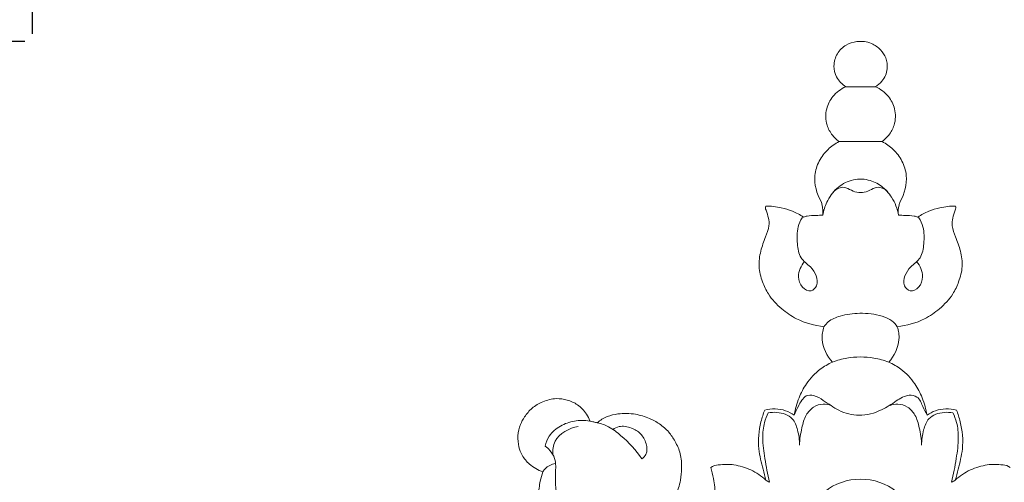
# Model space of a CAD drawing. Units: millimetres. Extents: x 2909 to 5909, y 1417 to 4417.
# Drawn here: x 4360 to 4425, y 3642 to 3672 of the extents above; entities that cross this region are included whole.
import ezdxf

# ---------------------------------------------------------------- set-up
doc = ezdxf.new("R2010")
doc.units = ezdxf.units.MM
doc.header["$MEASUREMENT"] = 0
doc.layers.get('0').update_dxf_attribs({"lineweight": 5})
doc.styles.add('Arial', font='arial.ttf')
doc.dimstyles.new('Default', dxfattribs={"dimtxt": 10, "dimasz": 7, "dimexe": 0.5, "dimexo": 0.5, "dimgap": 0.25, "dimtad": 1, "dimtoh": 1, "dimdec": 0, "dimzin": 1, "dimdsep": 46, "dimtxsty": 'Arial', "dimcen": 0.5, "dimazin": 0, "dimtfac": 1, "dimtdec": 4, "dimtix": 1, "dimtmove": 1, "dimatfit": 3, "dimfxl": 1, "dimtolj": 1, "dimtzin": 1, "dimarcsym": 0})

# ---------------------------------------------------------------- blocks, each defined once
blk = doc.blocks.new('*D11')
at = {"color": 0, "lineweight": -2, "transparency": 16777216}
for p, q in [((4360.708, 3671.344), (4360.708, 3706.344)), ((4470.708, 3671.344), (4470.708, 3706.344)), ((4375.708, 3705.844), (4455.708, 3705.844))]:
    blk.add_line(p, q, dxfattribs=at)
at = {"color": 0, "lineweight": 50, "transparency": 16777216}
for points in [[(4375.708, 3708.344), (4375.708, 3703.344), (4360.708, 3705.844)], [(4455.708, 3708.344), (4455.708, 3703.344), (4470.708, 3705.844)]]:
    blk.add_solid(points, dxfattribs=at)
at = {"layer": 'Defpoints', "color": 0, "lineweight": 50, "transparency": 16777216}
for p in [(4470.708, 3705.844), (4360.708, 3670.844), (4470.708, 3670.844)]:
    blk.add_point(p, dxfattribs=at)
at = {"color": 0, "transparency": 16777216, "insert": (4415.708, 3718.502), "char_height": 15, "attachment_point": 5, "style": 'Arial'}
blk.add_mtext('\\A1;110', dxfattribs=at)
blk = doc.blocks.new('*D12')
at = {"color": 0, "lineweight": -2, "transparency": 16777216}
for p, q in [((4360.208, 3670.844), (4325.208, 3670.844)), ((4325.708, 3655.844), (4325.708, 3601.636)), ((4360.208, 3586.636), (4325.208, 3586.636))]:
    blk.add_line(p, q, dxfattribs=at)
at = {"color": 0, "lineweight": 50, "transparency": 16777216}
for points in [[(4323.208, 3655.844), (4328.208, 3655.844), (4325.708, 3670.844)], [(4323.208, 3601.636), (4328.208, 3601.636), (4325.708, 3586.636)]]:
    blk.add_solid(points, dxfattribs=at)
at = {"layer": 'Defpoints', "color": 0, "lineweight": 50, "transparency": 16777216}
for p in [(4360.708, 3670.844), (4325.708, 3586.636), (4360.708, 3586.636)]:
    blk.add_point(p, dxfattribs=at)
at = {"color": 0, "transparency": 16777216, "insert": (4313.05, 3628.74), "char_height": 15, "attachment_point": 5, "rotation": 90, "style": 'Arial'}
blk.add_mtext('\\A1;84', dxfattribs=at)
blk = doc.blocks.new('N-244_110_84')
for p, q in [((409.223, 999.648), (411.192, 999.648)), ((408.777, 996.003), (411.638, 996.003)), ((406.414, 990.997), (406.325, 990.953)), ((413.995, 990.997), (414.084, 990.953))]:
    blk.add_line(p, q)
for points, knots in [([(411.192, 999.648), (411.354, 999.745), (411.735, 1000.062), (412.035, 1000.773), (411.941, 1001.554), (411.535, 1002.146), (410.885, 1002.624), (410.027, 1002.708), (409.197, 1002.461), (408.6, 1001.868), (408.37, 1001.059), (408.566, 1000.219), (408.973, 999.808), (409.223, 999.648)], [0, 0, 0, 0, 0.77301, 1.988861, 2.985996, 3.863441, 4.866157, 6.197631, 7.224317, 8.334424, 9.49159, 10.51468, 11.731518, 11.731518, 11.731518, 11.731518]), ([(409.223, 999.648), (408.895, 999.498), (408.341, 999.088), (407.859, 998.151), (407.877, 997.181), (408.284, 996.449), (408.613, 996.127), (408.777, 996.003)], [0, 0, 0, 0, 1.47578, 2.705234, 4.199355, 5.22726, 6.067169, 6.067169, 6.067169, 6.067169]), ([(411.638, 996.003), (411.802, 996.127), (412.131, 996.449), (412.538, 997.181), (412.556, 998.151), (412.074, 999.088), (411.52, 999.498), (411.192, 999.648)], [-6.067169, -6.067169, -6.067169, -6.067169, -5.22726, -4.199355, -2.705234, -1.47578, 0, 0, 0, 0]), ([(408.777, 996.003), (408.512, 995.868), (407.993, 995.505), (407.408, 994.731), (407.023, 993.511), (407.288, 992.543), (407.583, 992.029)], [0, 0, 0, 0, 1.218277, 2.554799, 3.907924, 6.336378, 6.336378, 6.336378, 6.336378]), ([(412.832, 992.029), (413.127, 992.543), (413.392, 993.511), (413.007, 994.731), (412.422, 995.505), (411.903, 995.868), (411.638, 996.003)], [-6.336378, -6.336378, -6.336378, -6.336378, -3.907924, -2.554799, -1.218277, 0, 0, 0, 0]), ([(407.692, 991.133), (407.748, 991.425), (407.962, 992.068), (408.559, 992.951), (409.572, 993.521), (410.684, 993.552), (411.638, 993.086), (412.377, 992.277), (412.651, 991.547), (412.723, 991.133)], [0, 0, 0, 0, 1.217154, 2.752, 4.25582, 5.803914, 7.110731, 8.486001, 10.206498, 10.206498, 10.206498, 10.206498]), ([(408.363, 992.613), (408.482, 992.767), (408.762, 992.985), (409.296, 992.977), (409.684, 992.682), (410.04, 992.633), (410.204, 992.632)], [0, 0, 0, 0, 0.79647, 1.33098, 2.065716, 2.730459, 2.730459, 2.730459, 2.730459]), ([(412.046, 992.613), (411.927, 992.767), (411.647, 992.985), (411.113, 992.977), (410.725, 992.682), (410.369, 992.633), (410.204, 992.632)], [0, 0, 0, 0, 0.79647, 1.33098, 2.065716, 2.730459, 2.730459, 2.730459, 2.730459]), ([(407.583, 992.029), (407.613, 991.949), (407.702, 991.659), (407.717, 991.349), (407.692, 991.133)], [0, 0, 0, 0, 0.351067, 1.240177, 1.240177, 1.240177, 1.240177]), ([(412.723, 991.133), (412.698, 991.349), (412.713, 991.659), (412.802, 991.949), (412.832, 992.029)], [-1.240177, -1.240177, -1.240177, -1.240177, -0.351067, 0, 0, 0, 0]), ([(403.911, 991.73), (403.897, 991.694), (403.873, 991.595), (403.973, 991.329), (404.11, 990.949), (404.164, 990.327), (403.861, 989.611), (403.547, 988.741), (403.399, 987.707), (403.652, 986.733), (404.112, 985.741), (404.91, 984.905), (406.124, 984.068), (407.147, 983.784), (407.776, 983.721)], [0, 0, 0, 0, 0.160285, 0.399978, 1.131978, 1.837933, 2.884697, 4.250751, 5.651171, 7.077409, 8.303518, 10.10444, 11.724955, 14.316419, 14.316419, 14.316419, 14.316419]), ([(406.414, 990.997), (406.181, 991.148), (405.705, 991.399), (404.859, 991.657), (404.256, 991.726), (403.911, 991.73)], [0, 0, 0, 0, 1.137675, 2.192636, 3.605655, 3.605655, 3.605655, 3.605655]), ([(412.639, 983.721), (413.268, 983.784), (414.291, 984.068), (415.505, 984.905), (416.303, 985.741), (416.763, 986.733), (417.016, 987.707), (416.868, 988.741), (416.554, 989.611), (416.251, 990.327), (416.305, 990.949), (416.442, 991.329), (416.542, 991.595), (416.518, 991.694), (416.504, 991.73)], [-14.316419, -14.316419, -14.316419, -14.316419, -11.724955, -10.10444, -8.303518, -7.077409, -5.651171, -4.250751, -2.884697, -1.837933, -1.131978, -0.399978, -0.160285, 0, 0, 0, 0]), ([(416.504, 991.73), (416.159, 991.726), (415.556, 991.657), (414.711, 991.399), (414.234, 991.148), (414.001, 990.997)], [-3.605655, -3.605655, -3.605655, -3.605655, -2.192636, -1.137675, 0, 0, 0, 0]), ([(406.325, 990.953), (406.211, 990.762), (405.959, 990.206), (405.984, 989.289), (406.125, 988.251), (406.87, 987.754), (407.297, 987.139), (407.4, 986.469), (406.898, 985.971), (406.23, 986.329), (405.976, 987.153), (406.247, 987.769), (406.479, 988.044)], [0, 0, 0, 0, 0.911921, 2.439144, 3.740272, 4.935937, 5.90087, 6.790714, 7.46501, 8.305993, 9.317712, 10.791107, 10.791107, 10.791107, 10.791107]), ([(407.692, 991.133), (407.547, 991.125), (407.202, 991.095), (406.767, 991.104), (406.492, 991.023), (406.414, 990.997)], [0, 0, 0, 0, 0.594965, 1.424962, 1.76116, 1.76116, 1.76116, 1.76116]), ([(414.001, 990.997), (413.923, 991.023), (413.648, 991.104), (413.213, 991.095), (412.868, 991.125), (412.723, 991.133)], [-1.76116, -1.76116, -1.76116, -1.76116, -1.424962, -0.594965, 0, 0, 0, 0]), ([(414.084, 990.953), (414.198, 990.762), (414.45, 990.206), (414.425, 989.289), (414.284, 988.251), (413.539, 987.754), (413.112, 987.139), (413.009, 986.469), (413.511, 985.971), (414.179, 986.329), (414.433, 987.153), (414.162, 987.769), (413.93, 988.044)], [0, 0, 0, 0, 0.911921, 2.439144, 3.740272, 4.935937, 5.90087, 6.790714, 7.46501, 8.305993, 9.317712, 10.791107, 10.791107, 10.791107, 10.791107]), ([(407.776, 983.721), (407.859, 983.837), (408.15, 984.165), (408.979, 984.516), (410.206, 984.657), (411.397, 984.543), (412.261, 984.182), (412.542, 983.864), (412.639, 983.721)], [0, 0, 0, 0, 0.585027, 1.767415, 3.569901, 5.62294, 6.610004, 7.317845, 7.317845, 7.317845, 7.317845]), ([(407.776, 983.721), (407.689, 983.449), (407.546, 982.6), (407.972, 981.776), (408.343, 981.367)], [0, 0, 0, 0, 1.169032, 3.429412, 3.429412, 3.429412, 3.429412]), ([(412.073, 981.367), (412.443, 981.776), (412.869, 982.6), (412.726, 983.449), (412.639, 983.721)], [-3.429412, -3.429412, -3.429412, -3.429412, -1.169032, 0, 0, 0, 0]), ([(408.343, 981.367), (408.65, 981.485), (409.55, 981.739), (410.847, 981.734), (411.756, 981.485), (412.073, 981.367)], [0, 0, 0, 0, 1.350209, 3.809684, 5.19269, 5.19269, 5.19269, 5.19269]), ([(408.343, 981.367), (408.055, 981.241), (407.391, 980.858), (406.617, 980.035), (406.069, 978.965), (405.863, 978.237), (405.798, 977.841)], [0, 0, 0, 0, 1.2874, 3.107709, 4.537903, 6.182609, 6.182609, 6.182609, 6.182609]), ([(414.617, 977.841), (414.552, 978.237), (414.346, 978.965), (413.798, 980.035), (413.024, 980.858), (412.36, 981.241), (412.073, 981.367)], [-6.182609, -6.182609, -6.182609, -6.182609, -4.537903, -3.107709, -1.2874, 0, 0, 0, 0]), ([(392.226, 977.451), (392.173, 977.613), (391.98, 978.035), (391.463, 978.552), (390.743, 978.887), (389.934, 978.991), (389.112, 978.785), (388.382, 978.35), (387.91, 977.795), (387.569, 977.18), (387.422, 976.491), (387.473, 975.78), (387.73, 975.122), (388.247, 974.495), (388.788, 974.197), (389.117, 974.091)], [0, 0, 0, 0, 0.699044, 1.883701, 2.90092, 3.907562, 5.164377, 6.298287, 7.336724, 8.108845, 9.164088, 10.170219, 10.988728, 12.021936, 13.437225, 13.437225, 13.437225, 13.437225]), ([(405.798, 977.841), (405.878, 978.048), (406.038, 978.386), (406.278, 978.825), (406.587, 979.197), (407.189, 979.169), (407.882, 978.741), (408.77, 978.077), (410.159, 977.703), (411.518, 978.09), (412.512, 978.745), (413.269, 979.239), (414.08, 979.093), (414.313, 978.425), (414.535, 978.038), (414.617, 977.841)], [0, 0, 0, 0, 0.910783, 1.518311, 2.081827, 2.757855, 3.737901, 5.414918, 7.282803, 9.39643, 10.950342, 12.21938, 12.95128, 13.953391, 14.831029, 14.831029, 14.831029, 14.831029]), ([(403.843, 978.179), (403.742, 977.929), (403.472, 977.096), (403.344, 975.735), (403.676, 974.457), (403.852, 973.773), (403.922, 973.533)], [0, 0, 0, 0, 1.106032, 3.580306, 5.458439, 6.480866, 6.480866, 6.480866, 6.480866]), ([(405.798, 977.841), (405.624, 977.964), (405.022, 978.293), (404.292, 978.292), (403.843, 978.179)], [0, 0, 0, 0, 0.874768, 2.771139, 2.771139, 2.771139, 2.771139]), ([(406.147, 975.848), (406.16, 976.24), (406.274, 976.918), (406.51, 977.828), (407.036, 978.424), (407.679, 978.633), (408.085, 978.544), (408.246, 978.478)], [0, 0, 0, 0, 1.605087, 2.815377, 3.795965, 4.725673, 5.440155, 5.440155, 5.440155, 5.440155]), ([(414.262, 975.848), (414.249, 976.24), (414.135, 976.918), (413.899, 977.828), (413.373, 978.424), (412.73, 978.633), (412.324, 978.544), (412.163, 978.478)], [0, 0, 0, 0, 1.605087, 2.815377, 3.795965, 4.725673, 5.440155, 5.440155, 5.440155, 5.440155]), ([(416.572, 978.179), (416.123, 978.292), (415.393, 978.293), (414.791, 977.964), (414.617, 977.841)], [-2.771139, -2.771139, -2.771139, -2.771139, -0.874768, 0, 0, 0, 0]), ([(416.493, 973.533), (416.563, 973.773), (416.739, 974.457), (417.071, 975.735), (416.943, 977.096), (416.673, 977.929), (416.572, 978.179)], [-6.480866, -6.480866, -6.480866, -6.480866, -5.458439, -3.580306, -1.106032, 0, 0, 0, 0]), ([(389.271, 975.794), (389.32, 976.026), (389.527, 976.575), (390.247, 977.172), (391.205, 977.509), (391.89, 977.506), (392.226, 977.451)], [0, 0, 0, 0, 0.969127, 2.332637, 3.675954, 5.072582, 5.072582, 5.072582, 5.072582]), ([(397.915, 972.519), (398.067, 972.837), (398.27, 973.433), (398.33, 974.374), (398.302, 975.274), (397.924, 976.073), (397.477, 976.761), (396.883, 977.28), (396.13, 977.675), (395.201, 977.966), (394.231, 977.978), (393.35, 977.785), (392.916, 977.509), (392.72, 977.344)], [0, 0, 0, 0, 1.444631, 2.531141, 3.862931, 5.073329, 6.092105, 7.216771, 8.25317, 9.565087, 11.1649, 12.172121, 13.222731, 13.222731, 13.222731, 13.222731]), ([(404.167, 973.401), (404.033, 973.92), (403.849, 974.897), (403.671, 976.223), (403.762, 977.259), (403.969, 977.795), (404.07, 978)], [0, 0, 0, 0, 2.194992, 4.070429, 5.466761, 6.402661, 6.402661, 6.402661, 6.402661]), ([(404.07, 978), (404.26, 978.036), (404.815, 978.059), (405.715, 977.775), (406.065, 976.795), (406.16, 976.19), (406.147, 975.848)], [0, 0, 0, 0, 0.792652, 2.293261, 3.409478, 4.812774, 4.812774, 4.812774, 4.812774]), ([(416.339, 978), (416.149, 978.036), (415.594, 978.059), (414.694, 977.775), (414.344, 976.795), (414.249, 976.19), (414.262, 975.848)], [0, 0, 0, 0, 0.792652, 2.293261, 3.409478, 4.812774, 4.812774, 4.812774, 4.812774]), ([(416.242, 973.401), (416.376, 973.92), (416.56, 974.897), (416.738, 976.223), (416.646, 977.259), (416.44, 977.795), (416.339, 978)], [0, 0, 0, 0, 2.194992, 4.070429, 5.466761, 6.402661, 6.402661, 6.402661, 6.402661]), ([(389.773, 975.22), (389.758, 975.52), (389.86, 976.488), (390.858, 976.985), (391.454, 977.1)], [0, 0, 0, 0, 1.233097, 3.722394, 3.722394, 3.722394, 3.722394]), ([(392.72, 977.344), (392.644, 977.36), (392.479, 977.396), (392.315, 977.432), (392.226, 977.451)], [0, 0, 0, 0, 0.3203877, 0.6901319, 0.6901319, 0.6901319, 0.6901319]), ([(392.72, 977.344), (392.98, 977.282), (393.559, 977.08), (394.585, 976.275), (395.296, 975.523), (395.687, 974.953)], [0, 0, 0, 0, 1.095871, 2.469817, 5.297602, 5.297602, 5.297602, 5.297602]), ([(395.687, 974.953), (395.791, 975.029), (396.067, 975.306), (396.004, 975.992), (395.65, 976.647), (394.971, 977.048), (394.277, 977.17), (393.878, 976.985), (393.752, 976.903)], [0, 0, 0, 0, 0.526586, 1.502856, 2.531954, 3.508185, 4.636929, 5.252779, 5.252779, 5.252779, 5.252779]), ([(392.01, 970.467), (391.629, 970.683), (390.989, 971.181), (390.189, 971.988), (389.925, 972.989), (389.939, 973.95), (389.999, 974.862), (389.636, 975.473), (389.383, 975.711), (389.271, 975.794)], [0, 0, 0, 0, 1.794885, 3.322634, 4.531541, 5.905724, 7.294352, 8.143317, 8.711965, 8.711965, 8.711965, 8.711965]), ([(389.117, 974.091), (389.157, 974.159), (389.352, 974.429), (389.681, 974.585), (389.929, 974.629)], [0, 0, 0, 0, 0.322023, 1.355342, 1.355342, 1.355342, 1.355342]), ([(400.267, 974.376), (400.333, 974.132), (400.462, 973.514), (400.614, 972.544), (400.409, 971.606), (400.09, 970.908), (400.009, 970.484), (399.98, 970.284)], [0, 0, 0, 0, 1.038463, 2.591433, 3.972122, 4.898605, 5.726909, 5.726909, 5.726909, 5.726909]), ([(403.922, 973.533), (403.623, 973.804), (402.943, 974.271), (401.811, 974.589), (401.031, 974.598), (400.418, 974.49), (400.267, 974.376)], [0, 0, 0, 0, 1.653373, 3.305025, 4.804594, 5.390462, 5.390462, 5.390462, 5.390462]), ([(420.148, 974.376), (419.997, 974.49), (419.384, 974.598), (418.604, 974.589), (417.472, 974.271), (416.792, 973.804), (416.493, 973.533)], [-5.390462, -5.390462, -5.390462, -5.390462, -4.804594, -3.305025, -1.653373, 0, 0, 0, 0]), ([(389.117, 974.091), (389.043, 973.887), (388.895, 973.379), (388.797, 972.496), (388.883, 971.491), (389.343, 970.351), (390.317, 969.377), (391.831, 968.613), (393.309, 968.665), (394.44, 968.896), (394.897, 969.124), (395.077, 969.233)], [0, 0, 0, 0, 0.889294, 2.159515, 3.621085, 4.979128, 7.110888, 9.114041, 11.760223, 12.966963, 13.831152, 13.831152, 13.831152, 13.831152]), ([(408.341, 952.48), (408.345, 953.913), (408.253, 957.029), (408.066, 961.592), (407.206, 965.514), (406.63, 968.558), (406.714, 970.897), (407.704, 973.12), (409.363, 973.582), (410.204, 973.606)], [0, 0, 0, 0, 5.872401, 12.784882, 18.645429, 22.31271, 25.428748, 28.180435, 31.631356, 31.631356, 31.631356, 31.631356]), ([(412.068, 952.48), (412.064, 953.913), (412.156, 957.029), (412.343, 961.592), (413.203, 965.514), (413.779, 968.558), (413.695, 970.897), (412.705, 973.12), (411.046, 973.582), (410.204, 973.606)], [0, 0, 0, 0, 5.872401, 12.784882, 18.645429, 22.31271, 25.428748, 28.180435, 31.631356, 31.631356, 31.631356, 31.631356]), ([(403.922, 973.533), (403.955, 973.505), (404.032, 973.45), (404.119, 973.415), (404.167, 973.401)], [0, 0, 0, 0, 0.1787692, 0.3825717, 0.3825717, 0.3825717, 0.3825717]), ([(416.487, 973.533), (416.454, 973.505), (416.377, 973.45), (416.29, 973.415), (416.242, 973.401)], [0, 0, 0, 0, 0.1787692, 0.3825717, 0.3825717, 0.3825717, 0.3825717])]:
    blk.add_open_spline(points, degree=3, knots=knots)

msp = doc.modelspace()

# ---------------------------------------------------------------- block references
msp.add_blockref('N-244_110_84', (4005.501, 2668.185))

# ---------------------------------------------------------------- dimensions: what is measured, and where the dimension line sits
dim = msp.add_linear_dim(base=(4470.708, 3705.844), p1=(4360.708, 3670.844), p2=(4470.708, 3670.844), dimstyle='Default', override={"dimtxt": 15, "dimasz": 15, "dimgap": 5, "dimtmove": 2})
dim.commit()
dim.dimension.update_dxf_attribs({"geometry": '*D11', "text_midpoint": (4415.708, 3718.502)})
dim = msp.add_linear_dim(base=(4325.708, 3586.636), p1=(4360.708, 3670.844), p2=(4360.708, 3586.636), angle=90, dimstyle='Default', override={"dimtxt": 15, "dimasz": 15, "dimgap": 5, "dimtmove": 2})
dim.commit()
dim.dimension.update_dxf_attribs({"geometry": '*D12', "text_midpoint": (4313.05, 3628.74)})

doc.saveas('drawing.dxf')
